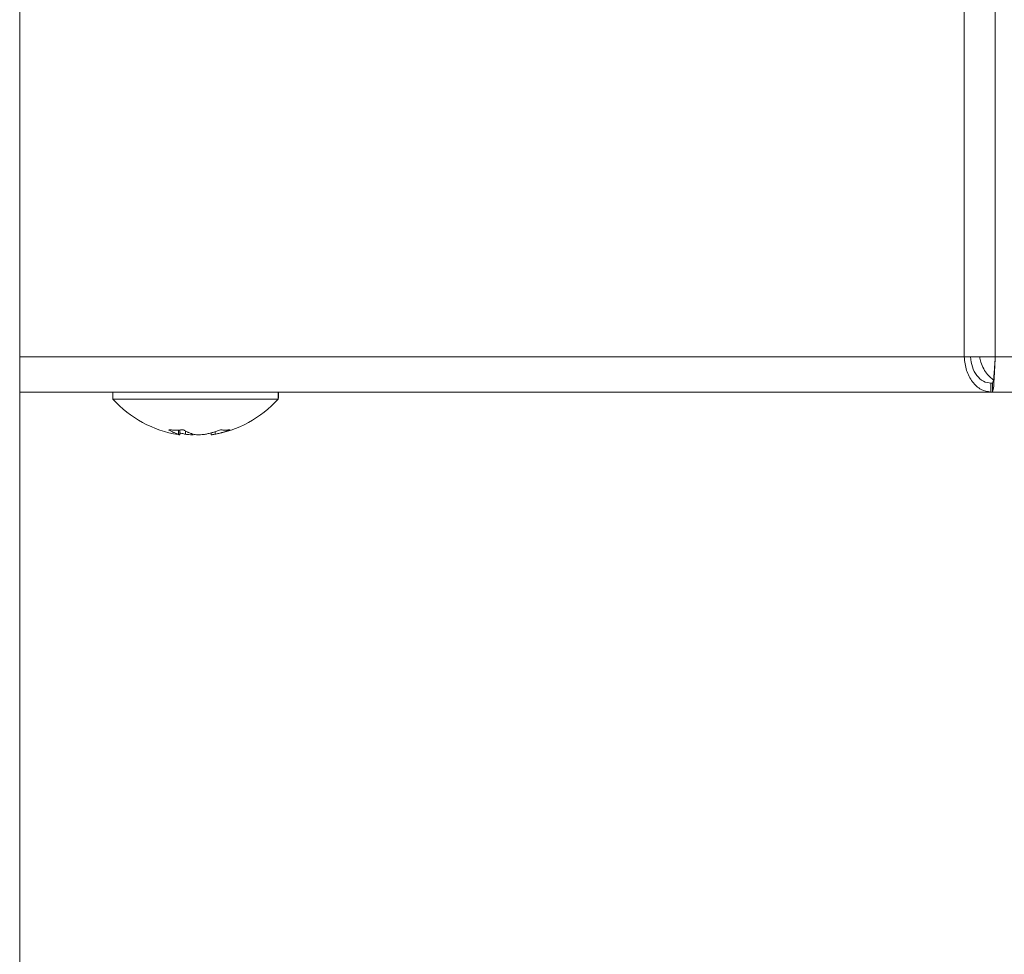
# Model space of a CAD drawing. Extents: x 0 to 8538, y 0 to 5940.
# Drawn here: x 2348 to 2382, y 1399 to 1431 of the extents above; entities that cross this region are included whole.
import ezdxf

# ---------------------------------------------------------------- set-up
doc = ezdxf.new("R2010")
doc.units = 0
doc.layers.add('M1', color=3, linetype='CONTINUOUS')

msp = doc.modelspace()

# ---------------------------------------------------------------- linework, layer by layer
at = {"layer": 'M1', "linetype": 'CONTINUOUS', "lineweight": 13}
msp.add_line((2347.975132, 1624.977804), (2347.975132, 1253.126605), dxfattribs=at)
at = {"layer": 'M1', "color": 7, "linetype": 'CONTINUOUS', "lineweight": 13}
for p, q in [((2380.486642, 1624.977804), (2380.486642, 1419.64821)), ((2381.555789, 1624.977804), (2381.555789, 1419.64821)), ((2347.975132, 1419.64821), (2380.486642, 1419.64821)), ((2380.486642, 1419.64821), (2381.555789, 1419.64821)), ((2381.555789, 1419.64821), (2405.346076, 1419.64821)), ((2381.407385, 1418.741003), (2381.463261, 1418.741003)), ((2381.407385, 1418.741003), (2381.407385, 1418.438607)), ((2381.463261, 1418.741003), (2381.463261, 1418.438607)), ((2347.975132, 1418.438607), (2381.407385, 1418.438607)), ((2351.183699, 1418.438607), (2351.183699, 1418.196683)), ((2356.868825, 1418.196683), (2356.868825, 1418.438607)), ((2356.881352, 1418.226928), (2356.881352, 1418.438607)), ((2381.407385, 1418.438607), (2381.463261, 1418.438607)), ((2381.463261, 1418.438607), (2405.346076, 1418.438607)), ((2351.183699, 1418.196683), (2356.405967, 1418.196683)), ((2356.405967, 1418.196683), (2356.868825, 1418.196683)), ((2356.868825, 1418.226928), (2356.881352, 1418.226928)), ((2353.442306, 1417.130438), (2353.442306, 1416.98699)), ((2353.491549, 1416.968407), (2353.491549, 1417.132349)), ((2353.504076, 1416.998652), (2353.504076, 1417.02833)), ((2353.685339, 1417.096976), (2353.685339, 1416.98699)), ((2354.560976, 1417.031673), (2354.560976, 1416.968407)), ((2354.697979, 1417.072381), (2354.697979, 1416.98699))]:
    msp.add_line(p, q, dxfattribs=at)
for start, end in [(221.849003, 261.0774), (278.885911, 318.150997)]:
    msp.add_arc((2354.026262, 1420.742607), 3.816, start, end, dxfattribs=at)
at = {"layer": 'M1', "color": 7, "linetype": 'CONTINUOUS', "lineweight": 13, "extrusion": (0, 0, -1)}
for points, knots in [([(2380.486642, 1419.64821), (2380.504951, 1419.489708), (2380.523258, 1419.331204), (2380.568104, 1419.185315), (2380.61295, 1419.039425), (2380.684331, 1418.906143), (2380.769869, 1418.792887), (2380.855408, 1418.67963), (2380.9551, 1418.586393), (2381.063713, 1418.530685), (2381.172326, 1418.474977), (2381.289854, 1418.456791), (2381.407385, 1418.438607)], [0, 0, 0, 0, 1, 1, 1, 2, 2, 2, 3, 3, 3, 4, 4, 4, 4]), ([(2380.700475, 1419.64821), (2380.715568, 1419.529332), (2380.730664, 1419.410459), (2380.765661, 1419.301041), (2380.800658, 1419.191622), (2380.855562, 1419.091665), (2380.921076, 1419.00672), (2380.986591, 1418.921774), (2381.062724, 1418.851848), (2381.145544, 1418.810064), (2381.228364, 1418.768279), (2381.317876, 1418.754644), (2381.407385, 1418.741003)], [0, 0, 0, 0, 1, 1, 1, 2, 2, 2, 3, 3, 3, 4, 4, 4, 4]), ([(2381.511719, 1418.842292), (2381.411319, 1418.920868), (2381.310922, 1418.999446), (2381.221841, 1419.130719), (2381.132761, 1419.261992), (2381.055002, 1419.445959), (2381.033243, 1419.562386), (2381.02726, 1419.594397), (2381.025511, 1419.621303), (2381.023762, 1419.64821)], [0, 0, 0, 0, 1, 1, 1, 2, 2, 2, 3, 3, 3, 3]), ([(2381.463261, 1418.741003), (2381.471645, 1418.762271), (2381.480028, 1418.783541), (2381.486395, 1418.810064), (2381.497935, 1418.858135), (2381.50285, 1418.92347), (2381.50953, 1419.00672), (2381.516209, 1419.089969), (2381.524651, 1419.19114), (2381.532655, 1419.301041), (2381.540659, 1419.410941), (2381.548224, 1419.529577), (2381.555789, 1419.64821)], [0, 0, 0, 0, 1, 1, 1, 2, 2, 2, 3, 3, 3, 4, 4, 4, 4]), ([(2381.463261, 1418.438607), (2381.471652, 1418.467151), (2381.480044, 1418.495697), (2381.486395, 1418.530685), (2381.498135, 1418.595355), (2381.502904, 1418.682044), (2381.50953, 1418.792887), (2381.516155, 1418.903729), (2381.524636, 1419.038736), (2381.532655, 1419.185315), (2381.540674, 1419.331894), (2381.548231, 1419.490054), (2381.555789, 1419.64821)], [0, 0, 0, 0, 1, 1, 1, 2, 2, 2, 3, 3, 3, 4, 4, 4, 4]), ([(2353.104456, 1417.140397), (2353.12517, 1417.138652), (2353.145885, 1417.136913), (2353.166677, 1417.135467), (2353.187468, 1417.13402), (2353.208339, 1417.132876), (2353.229257, 1417.131943), (2353.250176, 1417.13101), (2353.271143, 1417.130299), (2353.292163, 1417.129825), (2353.313183, 1417.129351), (2353.334256, 1417.129124), (2353.355375, 1417.129122), (2353.376493, 1417.12912), (2353.397657, 1417.129354), (2353.418866, 1417.129825), (2353.440074, 1417.130296), (2353.46133, 1417.131014), (2353.482618, 1417.131943), (2353.503907, 1417.132872), (2353.52523, 1417.134023), (2353.546596, 1417.135467), (2353.567962, 1417.136911), (2353.589372, 1417.138656), (2353.610781, 1417.140397)], [0, 0, 0, 0, 1, 1, 1, 2, 2, 2, 3, 3, 3, 4, 4, 4, 5, 5, 5, 6, 6, 6, 7, 7, 7, 8, 8, 8, 8]), ([(2353.442306, 1416.98699), (2353.427984, 1416.991374), (2353.413662, 1416.995754), (2353.399372, 1417.000482), (2353.385083, 1417.005209), (2353.370825, 1417.010278), (2353.3566, 1417.015604), (2353.342375, 1417.020931), (2353.328181, 1417.02651), (2353.314017, 1417.032367), (2353.299854, 1417.038224), (2353.285719, 1417.044352), (2353.271624, 1417.050752), (2353.257528, 1417.057151), (2353.243471, 1417.063817), (2353.229456, 1417.070759), (2353.21544, 1417.077702), (2353.201466, 1417.084916), (2353.187531, 1417.092379), (2353.173595, 1417.099843), (2353.159698, 1417.10755), (2353.145858, 1417.115595), (2353.132019, 1417.12364), (2353.118238, 1417.132017), (2353.104456, 1417.140397)], [0, 0, 0, 0, 1, 1, 1, 2, 2, 2, 3, 3, 3, 4, 4, 4, 5, 5, 5, 6, 6, 6, 7, 7, 7, 8, 8, 8, 8]), ([(2353.434105, 1416.972985), (2353.44793, 1416.970637), (2353.461758, 1416.968288), (2353.47576, 1416.967353), (2353.483663, 1416.966825), (2353.491624, 1416.966747), (2353.49154, 1416.968434), (2353.491457, 1416.970122), (2353.483332, 1416.973574), (2353.474777, 1416.97668), (2353.464376, 1416.980458), (2353.453343, 1416.983724), (2353.442306, 1416.98699)], [0, 0, 0, 0, 1, 1, 1, 2, 2, 2, 3, 3, 3, 4, 4, 4, 4]), ([(2353.685339, 1416.98699), (2353.663474, 1416.991362), (2353.641612, 1416.995738), (2353.619622, 1417.000482), (2353.597632, 1417.005226), (2353.575523, 1417.010345), (2353.554157, 1417.015604), (2353.532791, 1417.020863), (2353.512173, 1417.02627), (2353.491549, 1417.031673)], [0, 0, 0, 0, 1, 1, 1, 2, 2, 2, 3, 3, 3, 3]), ([(2353.610781, 1417.140397), (2353.624559, 1417.132019), (2353.638336, 1417.123638), (2353.652174, 1417.115595), (2353.666012, 1417.107552), (2353.679909, 1417.099841), (2353.693847, 1417.092379), (2353.707784, 1417.084918), (2353.721762, 1417.0777), (2353.73578, 1417.070759), (2353.749798, 1417.063819), (2353.763856, 1417.05715), (2353.777949, 1417.050752), (2353.792041, 1417.044354), (2353.806169, 1417.038222), (2353.820333, 1417.032367), (2353.834497, 1417.026512), (2353.848697, 1417.020929), (2353.862925, 1417.015604), (2353.877153, 1417.010279), (2353.891408, 1417.005207), (2353.905697, 1417.000482), (2353.919986, 1416.995756), (2353.934308, 1416.991372), (2353.948631, 1416.98699)], [0, 0, 0, 0, 1, 1, 1, 2, 2, 2, 3, 3, 3, 4, 4, 4, 5, 5, 5, 6, 6, 6, 7, 7, 7, 8, 8, 8, 8]), ([(2353.947171, 1416.967353), (2353.914947, 1416.967122), (2353.882724, 1416.966892), (2353.848722, 1416.968434), (2353.814719, 1416.969977), (2353.778943, 1416.973293), (2353.751417, 1416.97668), (2353.72389, 1416.980068), (2353.704616, 1416.98353), (2353.685339, 1416.98699)], [0, 0, 0, 0, 1, 1, 1, 2, 2, 2, 3, 3, 3, 3]), ([(2353.948631, 1416.98699), (2353.969538, 1416.982128), (2353.990446, 1416.977263), (2354.016448, 1416.973797), (2354.042451, 1416.97033), (2354.073544, 1416.968257), (2354.105354, 1416.967353), (2354.137163, 1416.966449), (2354.16969, 1416.966709), (2354.203803, 1416.968434), (2354.237917, 1416.970159), (2354.273615, 1416.973344), (2354.301108, 1416.97668), (2354.328601, 1416.980017), (2354.347893, 1416.983503), (2354.367186, 1416.98699)], [0, 0, 0, 0, 1, 1, 1, 2, 2, 2, 3, 3, 3, 4, 4, 4, 5, 5, 5, 5]), ([(2354.367186, 1416.98699), (2354.389109, 1416.991374), (2354.411033, 1416.995754), (2354.432903, 1417.000482), (2354.454773, 1417.005209), (2354.476591, 1417.010278), (2354.498368, 1417.015604), (2354.520144, 1417.020931), (2354.541881, 1417.02651), (2354.563562, 1417.032367), (2354.585244, 1417.038224), (2354.606871, 1417.044352), (2354.628441, 1417.050752), (2354.650011, 1417.057151), (2354.671523, 1417.063817), (2354.692978, 1417.070759), (2354.714432, 1417.077702), (2354.73583, 1417.084916), (2354.757163, 1417.092379), (2354.778495, 1417.099843), (2354.799762, 1417.10755), (2354.820942, 1417.115595), (2354.842122, 1417.12364), (2354.863215, 1417.132017), (2354.884307, 1417.140397)], [0, 0, 0, 0, 1, 1, 1, 2, 2, 2, 3, 3, 3, 4, 4, 4, 5, 5, 5, 6, 6, 6, 7, 7, 7, 8, 8, 8, 8]), ([(2354.697979, 1416.98699), (2354.671735, 1416.982269), (2354.645485, 1416.977545), (2354.624431, 1416.973797), (2354.604101, 1416.970177), (2354.588605, 1416.967464), (2354.576765, 1416.967353), (2354.571038, 1416.967299), (2354.566163, 1416.967853), (2354.561291, 1416.968407)], [0, 0, 0, 0, 1, 1, 1, 2, 2, 2, 3, 3, 3, 3]), ([(2355.215101, 1417.140397), (2355.194008, 1417.132019), (2355.172916, 1417.123638), (2355.151736, 1417.115595), (2355.130556, 1417.107552), (2355.109289, 1417.099841), (2355.087956, 1417.092379), (2355.066623, 1417.084918), (2355.045226, 1417.0777), (2355.023771, 1417.070759), (2355.002317, 1417.063819), (2354.980807, 1417.05715), (2354.959235, 1417.050752), (2354.937662, 1417.044354), (2354.916029, 1417.038222), (2354.894347, 1417.032367), (2354.872665, 1417.026512), (2354.850936, 1417.020929), (2354.829161, 1417.015604), (2354.807387, 1417.010279), (2354.785568, 1417.005207), (2354.763696, 1417.000482), (2354.741825, 1416.995756), (2354.719902, 1416.991372), (2354.697979, 1416.98699)], [0, 0, 0, 0, 1, 1, 1, 2, 2, 2, 3, 3, 3, 4, 4, 4, 5, 5, 5, 6, 6, 6, 7, 7, 7, 8, 8, 8, 8]), ([(2354.884307, 1417.140397), (2354.898601, 1417.138652), (2354.912894, 1417.136913), (2354.927106, 1417.135467), (2354.941318, 1417.13402), (2354.955446, 1417.132876), (2354.969518, 1417.131943), (2354.983589, 1417.13101), (2354.997602, 1417.130299), (2355.011542, 1417.129825), (2355.025481, 1417.129351), (2355.039345, 1417.129124), (2355.053142, 1417.129122), (2355.066939, 1417.12912), (2355.080668, 1417.129354), (2355.094319, 1417.129825), (2355.10797, 1417.130296), (2355.121542, 1417.131014), (2355.135045, 1417.131943), (2355.148548, 1417.132872), (2355.16198, 1417.134023), (2355.175312, 1417.135467), (2355.188643, 1417.136911), (2355.201871, 1417.138656), (2355.215101, 1417.140397)], [0, 0, 0, 0, 1, 1, 1, 2, 2, 2, 3, 3, 3, 4, 4, 4, 5, 5, 5, 6, 6, 6, 7, 7, 7, 8, 8, 8, 8])]:
    msp.add_open_spline(points, degree=3, knots=knots, dxfattribs=at)

doc.saveas('drawing.dxf')
